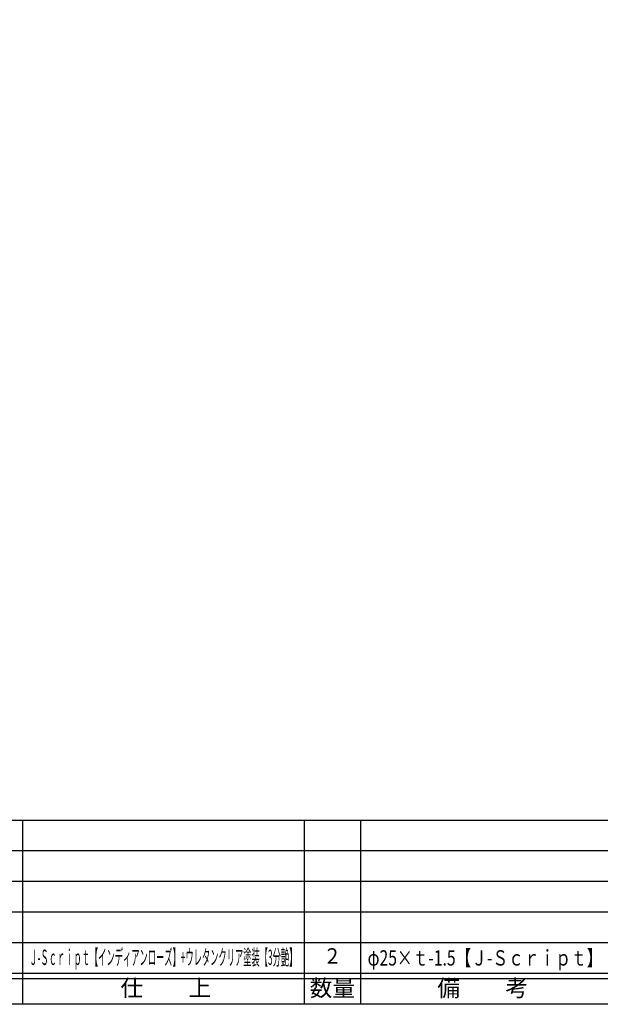
# Model space of a CAD drawing. Units: inches. Extents: x 700 to 1507, y 142 to 702.
# Drawn here: x 814 to 927, y 142 to 334 of the extents above; entities that cross this region are included whole.
import ezdxf
from ezdxf.enums import TextEntityAlignment as Align

# ---------------------------------------------------------------- set-up
doc = ezdxf.new("R2010")
doc.units = ezdxf.units.IN
doc.header["$MEASUREMENT"] = 0
for name, color, linetype in [('図枠', 7, 'Continuous'), ('図枠-文字', 4, 'Continuous'), ('図枠-細線', 251, 'Continuous'), ('図枠-部品名称', 253, 'Continuous')]:
    doc.layers.add(name, color=color, linetype=linetype)
doc.styles.add('STD', font='TXT.shx', dxfattribs={"bigfont": 'bigfont.shx'})

# ---------------------------------------------------------------- blocks, each defined once
blk = doc.blocks.new('A$C337F4ABC')
for p, q in [((7.2, 36.81), (7.2, 0.81)), ((51.29, 36.81), (51.29, 0.81)), ((84.36, 36.81), (84.36, 0.81)), ((139.47, 36.81), (139.47, 0.81)), ((150.49, 36.81), (150.49, 0.81)), ((198.99, 6.81), (-0.51, 6.81))]:
    blk.add_line(p, q)
for centre in [(3.34, 33.81), (3.34, 27.81), (3.34, 21.81), (3.34, 15.81), (3.34, 9.81)]:
    blk.add_circle(centre, 2.75)
at = {"layer": '図枠'}
blk.add_lwpolyline([(-0.51, 36.81), (198.99, 36.81), (198.99, 0.81), (-0.51, 0.81)], close=True, dxfattribs=at)
at = {"layer": '図枠-細線'}
for p, q in [((198.99, 30.81), (-0.51, 30.81)), ((198.99, 24.81), (-0.51, 24.81)), ((198.99, 18.81), (-0.51, 18.81)), ((198.99, 12.81), (-0.51, 12.81)), ((198.99, 5.81), (-0.51, 5.81))]:
    blk.add_line(p, q, dxfattribs=at)
at = {"layer": '図枠-文字', "style": 'STD'}
for s, p in [('部 品 名', (27.66, 3.56)), ('材\u3000質', (67.85, 3.56)), ('仕\u3000\u3000上', (112.41, 3.56)), ('数量', (144.96, 3.56)), ('備\u3000\u3000考', (174.35, 3.56))]:
    blk.add_text(s, height=3.25, dxfattribs=at).set_placement(p, align=Align.MIDDLE)
at = {"layer": '図枠-文字', "color": 4, "style": 'STD', "width": 0.950181}
blk.add_text('Ｎｏ', height=2.5, dxfattribs=at).set_placement((1.12, 1.93), (5.71, 1.93), align=Align.FIT)

msp = doc.modelspace()

# ---------------------------------------------------------------- linework, layer by layer
at = {"layer": '図枠'}
msp.add_lwpolyline([(700.391, 701.57), (1507.391, 701.57), (1507.391, 141.57), (700.391, 141.57)], close=True, dxfattribs=at)

# ---------------------------------------------------------------- block references
msp.add_blockref('A$C337F4ABC', (729.904, 140.762), dxfattribs=at)

# ---------------------------------------------------------------- texts
at = {"layer": '図枠-部品名称', "style": 'STD', "width": 0.442568}
msp.add_text('Ｊ-Ｓｃｒｉｐｔ【インディアンローズ】+ウレタンクリア塗装【3分艶】', height=3, dxfattribs=at).set_placement((815.62, 149.252), (868.02, 149.252), align=Align.FIT)
at = {"layer": '図枠-部品名称', "style": 'STD'}
msp.add_text('2', height=3, dxfattribs=at).set_placement((874.889, 150.638), align=Align.MIDDLE)
at = {"layer": '図枠-部品名称', "style": 'STD', "width": 0.75}
msp.add_text('φ25×ｔ-1.5【Ｊ-Ｓｃｒｉｐｔ】', height=3, dxfattribs=at).set_placement((881.753, 150.638), align=Align.MIDDLE_LEFT)

doc.saveas('drawing.dxf')
